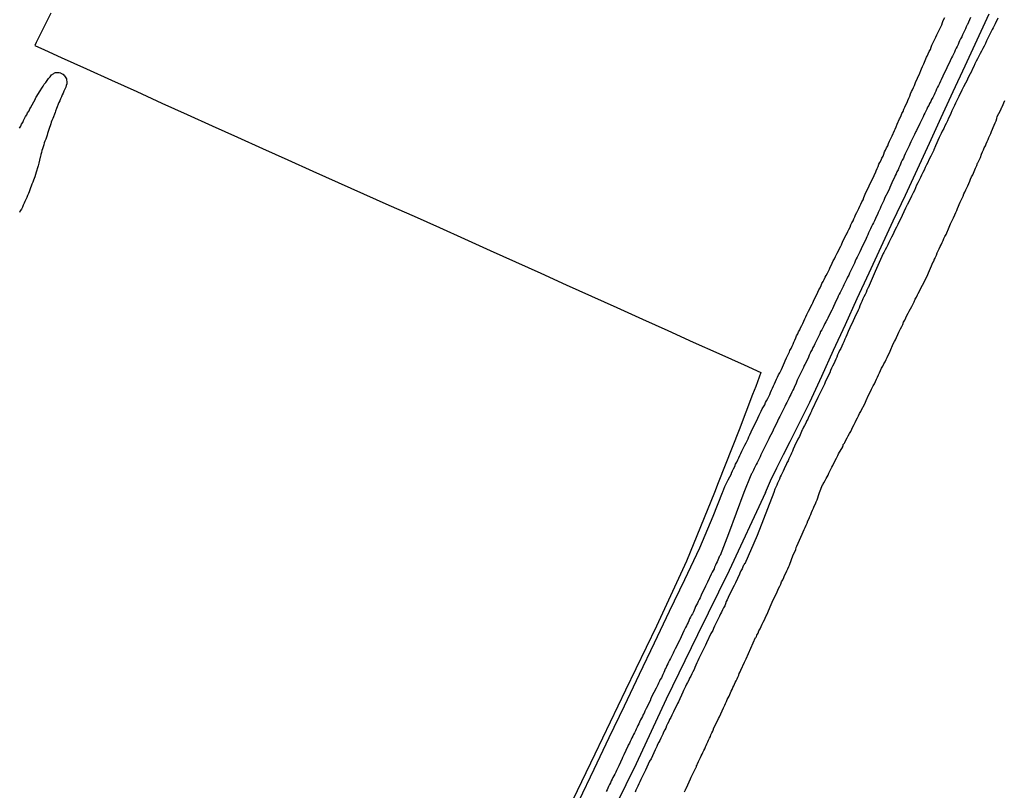
# Model space of a CAD drawing. Units: millimetres. Extents: x 181695 to 185553, y 1659319 to 1662640.
# Drawn here: x 181840 to 181994, y 1661486 to 1661606 of the extents above; entities that cross this region are included whole.
import ezdxf

# ---------------------------------------------------------------- set-up
doc = ezdxf.new("R2010")
doc.units = ezdxf.units.MM
doc.header["$MEASUREMENT"] = 0
for name, color, linetype in [('V-LOTE', 1, 'Continuous'), ('V-REFERENCIA', 30, 'Continuous'), ('V-TESTADA', 5, 'Continuous')]:
    doc.layers.add(name, color=color, linetype=linetype)

msp = doc.modelspace()

# ---------------------------------------------------------------- linework, layer by layer
at = {"layer": 'V-LOTE'}
for points in [[(181845.17, 1661606.88), (181842.93, 1661602.29), (181842.68, 1661601.82), (181844.23, 1661601.15), (181846.81, 1661599.95), (181850.73, 1661598.18), (181854.65, 1661596.41), (181858.57, 1661594.64), (181862.49, 1661592.87), (181866.41, 1661591.1), (181870.33, 1661589.33), (181874.25, 1661587.56), (181878.17, 1661585.79), (181882.09, 1661584.02), (181886.01, 1661582.25), (181889.93, 1661580.48), (181893.88, 1661578.73), (181897.83, 1661576.98), (181901.78, 1661575.23), (181905.73, 1661573.48), (181909.61, 1661571.69), (181913.58, 1661569.92), (181917.55, 1661568.15), (181921.47, 1661566.34), (181925.44, 1661564.57), (181929.39, 1661562.78), (181933.34, 1661560.99), (181937.29, 1661559.2), (181941.24, 1661557.41), (181945.19, 1661555.62), (181949.18, 1661553.85), (181953.17, 1661552.08), (181955.73, 1661550.9)], [(181956.48, 1661532.2), (181957.25, 1661534.01), (181958.23, 1661536.06), (181959.27, 1661538.1), (181960.31, 1661540.14), (181963.35, 1661546.25), (181965.23, 1661550.32), (181967.07, 1661554.35), (181968.91, 1661558.38), (181970.75, 1661562.41), (181972.59, 1661566.44), (181974.47, 1661570.47), (181976.33, 1661574.5), (181978.26, 1661578.53), (181980.12, 1661582.56), (181981.98, 1661586.59), (181983.84, 1661590.62), (181985.7, 1661594.65), (181987.56, 1661598.68), (181989.42, 1661602.71), (181991.28, 1661606.74)], [(181955.73, 1661550.9), (181954.96, 1661548.73), (181954.46, 1661547.46), (181953.42, 1661544.71), (181952.38, 1661541.96), (181951.28, 1661539.21), (181950.18, 1661536.46), (181949.08, 1661533.71), (181948.52, 1661532.19)], [(181948.52, 1661532.19), (181944.18, 1661521.48), (181939.52, 1661511.38), (181934.67, 1661501.42), (181929.87, 1661491.41), (181925.07, 1661481.4), (181920.27, 1661471.39), (181915.47, 1661461.38), (181910.77, 1661451.28), (181905.87, 1661441.32), (181901.02, 1661431.22), (181896.17, 1661421.12), (181891.27, 1661411.02), (181886.22, 1661401.06), (181881.27, 1661391.05), (181876.32, 1661381.04), (181871.37, 1661371.03), (181866.42, 1661361.02)], [(181956.48, 1661532.2), (181950.8, 1661520.02), (181945.9, 1661510.01), (181941, 1661500), (181936.34, 1661489.95), (181931.49, 1661480.09), (181926.79, 1661470.23), (181922.09, 1661460.52), (181917.29, 1661450.81), (181912.63, 1661441.1), (181907.88, 1661431.48), (181903.13, 1661421.82), (181898.57, 1661412.11), (181893.77, 1661402.49), (181889.11, 1661392.68), (181884.5, 1661382.87), (181879.75, 1661373.06), (181875, 1661363.25), (181870.25, 1661353.44)]]:
    msp.add_lwpolyline(points, dxfattribs=at)
at = {"layer": 'V-REFERENCIA'}
for points in [[(181927.44, 1661484.2), (181929.79, 1661489.12), (181932.14, 1661494.04), (181934.49, 1661498.96), (181936.84, 1661503.88), (181939.19, 1661508.8), (181941.54, 1661513.72), (181943.89, 1661518.64), (181946.24, 1661523.56), (181948.34, 1661528.53), (181949.79, 1661532.19), (181949.82, 1661532.32), (181950.16, 1661533.13), (181950.55, 1661533.96), (181950.65, 1661534.17), (181951.15, 1661535.11), (181951.19, 1661535.22), (181951.34, 1661535.56), (181951.49, 1661535.9), (181951.68, 1661536.24), (181951.81, 1661536.59), (181952, 1661536.93), (181952.15, 1661537.27), (181952.3, 1661537.61), (181952.47, 1661537.95), (181952.62, 1661538.29), (181952.79, 1661538.64), (181952.92, 1661538.94), (181953.11, 1661539.28), (181953.24, 1661539.58), (181953.43, 1661539.92), (181953.6, 1661540.22), (181953.75, 1661540.56), (181953.88, 1661540.86), (181954.05, 1661541.2), (181954.24, 1661541.67), (181954.82, 1661542.84), (181955.05, 1661543.29), (181955.5, 1661544.25), (181955.63, 1661544.53), (181955.8, 1661544.87), (181955.97, 1661545.21), (181956.16, 1661545.56), (181956.36, 1661545.86), (181956.48, 1661546.2), (181956.63, 1661546.5), (181956.81, 1661546.84), (181956.96, 1661547.14), (181957.12, 1661547.48), (181957.25, 1661547.78), (181957.4, 1661548.12), (181957.57, 1661548.46), (181957.72, 1661548.8), (181957.85, 1661549.14), (181958.04, 1661549.49), (181958.17, 1661549.83), (181958.36, 1661550.17), (181958.49, 1661550.51), (181958.68, 1661550.85), (181958.94, 1661551.37), (181959.41, 1661552.45), (181959.52, 1661552.69), (181959.73, 1661553.2), (181960.18, 1661554.12), (181960.27, 1661554.31), (181960.44, 1661554.65), (181960.61, 1661555), (181960.76, 1661555.3), (181960.88, 1661555.64), (181961.01, 1661555.94), (181961.18, 1661556.28), (181961.29, 1661556.58), (181961.48, 1661556.92), (181961.61, 1661557.22), (181961.8, 1661557.56), (181961.93, 1661557.86), (181962.12, 1661558.2), (181962.27, 1661558.54), (181962.44, 1661558.88), (181962.61, 1661559.23), (181962.76, 1661559.57), (181962.91, 1661559.91), (181963.17, 1661560.42), (181963.73, 1661561.55), (181963.73, 1661561.55), (181963.81, 1661561.75), (181964.04, 1661562.26), (181964.52, 1661563.13), (181964.64, 1661563.41), (181964.79, 1661563.75), (181964.96, 1661564.09), (181965.11, 1661564.44), (181965.26, 1661564.74), (181965.43, 1661565.08), (181965.6, 1661565.38), (181965.75, 1661565.72), (181965.92, 1661566.02), (181966.12, 1661566.36), (181966.27, 1661566.66), (181966.42, 1661567), (181966.56, 1661567.3), (181966.74, 1661567.64), (181966.86, 1661567.94), (181967.01, 1661568.28), (181967.23, 1661568.62), (181967.38, 1661568.96), (181967.63, 1661569.48), (181968.19, 1661570.56), (181968.3, 1661570.8), (181968.53, 1661571.33), (181969.04, 1661572.32), (181969.13, 1661572.51), (181969.26, 1661572.85), (181969.45, 1661573.19), (181969.64, 1661573.53), (181969.77, 1661573.88), (181969.9, 1661574.18), (181970.09, 1661574.52), (181970.22, 1661574.82), (181970.37, 1661575.16), (181970.49, 1661575.46), (181970.69, 1661575.8), (181970.82, 1661576.1), (181971.01, 1661576.44), (181971.14, 1661576.78), (181971.31, 1661577.12), (181971.46, 1661577.46), (181971.65, 1661577.81), (181971.78, 1661578.15), (181972.01, 1661578.66), (181972.59, 1661579.96), (181972.82, 1661580.41), (181973.36, 1661581.54), (181973.4, 1661581.65), (181973.57, 1661581.99), (181973.7, 1661582.33), (181973.87, 1661582.68), (181974, 1661582.98), (181974.13, 1661583.32), (181974.28, 1661583.62), (181974.45, 1661583.96), (181974.57, 1661584.26), (181974.77, 1661584.6), (181974.89, 1661584.9), (181975.02, 1661585.24), (181975.15, 1661585.54), (181975.32, 1661585.88), (181975.51, 1661586.22), (181975.62, 1661586.56), (181975.77, 1661586.9), (181975.94, 1661587.25), (181976.18, 1661587.76), (181976.56, 1661588.59), (181976.65, 1661588.78), (181976.82, 1661589.14), (181976.99, 1661589.55), (181977.33, 1661590.43), (181977.41, 1661590.58), (181977.57, 1661590.92), (181977.69, 1661591.22), (181977.88, 1661591.56), (181978.01, 1661591.9), (181978.18, 1661592.24), (181978.33, 1661592.59), (181978.5, 1661592.93), (181978.65, 1661593.27), (181978.78, 1661593.61), (181978.93, 1661593.95), (181979.06, 1661594.29), (181979.21, 1661594.64), (181979.34, 1661594.94), (181979.51, 1661595.28), (181979.64, 1661595.58), (181979.76, 1661595.92), (181979.89, 1661596.22), (181980.06, 1661596.56), (181980.19, 1661596.88), (181980.38, 1661597.28), (181980.75, 1661598.2), (181980.92, 1661598.56), (181981.13, 1661598.99), (181981.54, 1661600), (181981.64, 1661600.19), (181981.81, 1661600.53), (181981.96, 1661600.87), (181981.96, 1661600.87), (181982.14, 1661601.21), (181982.28, 1661601.56), (181982.37, 1661601.86), (181982.52, 1661602.2), (181982.67, 1661602.5), (181982.82, 1661602.84), (181982.97, 1661603.14), (181983.14, 1661603.48), (181983.29, 1661603.78), (181983.46, 1661604.12), (181983.59, 1661604.42), (181983.76, 1661604.76), (181983.91, 1661605.06), (181984.04, 1661605.4), (181984.14, 1661605.7), (181984.4, 1661606.21)], [(181988.41, 1661606.17), (181987.9, 1661605.12), (181987.88, 1661605.06), (181987.71, 1661604.72), (181987.71, 1661604.72), (181987.58, 1661604.42), (181987.43, 1661604.12), (181987.3, 1661603.82), (181987.13, 1661603.48), (181987.01, 1661603.18), (181986.83, 1661602.88), (181986.68, 1661602.58), (181986.56, 1661602.28), (181986.45, 1661601.98), (181986.32, 1661601.68), (181986.15, 1661601.39), (181986.02, 1661601.09), (181985.89, 1661600.79), (181985.72, 1661600.49), (181985.57, 1661600.19), (181985.44, 1661599.89), (181985.23, 1661599.44), (181984.72, 1661598.37), (181984.59, 1661598.1), (181984.36, 1661597.63), (181983.8, 1661596.49), (181983.69, 1661596.26), (181983.57, 1661595.92), (181983.42, 1661595.62), (181983.25, 1661595.32), (181983.1, 1661595.02), (181982.97, 1661594.72), (181982.84, 1661594.42), (181982.71, 1661594.12), (181982.52, 1661593.72), (181982.33, 1661593.4), (181982.2, 1661593.1), (181982.01, 1661592.8), (181981.88, 1661592.5), (181981.71, 1661592.2), (181981.56, 1661591.9), (181981.43, 1661591.6), (181981.26, 1661591.3), (181981.13, 1661591.01), (181981, 1661590.71), (181980.85, 1661590.41), (181980.7, 1661590.11), (181980.66, 1661589.98), (181980.47, 1661589.66), (181979.96, 1661588.59), (181979.89, 1661588.44), (181979.68, 1661587.99), (181979.19, 1661587.01), (181979.1, 1661586.82), (181978.95, 1661586.48), (181978.82, 1661586.18), (181978.68, 1661585.88), (181978.53, 1661585.58), (181978.38, 1661585.24), (181978.21, 1661584.94), (181978.05, 1661584.6), (181977.93, 1661584.3), (181977.76, 1661583.96), (181977.61, 1661583.66), (181977.5, 1661583.36), (181977.39, 1661583.06), (181977.22, 1661582.76), (181977.1, 1661582.46), (181976.94, 1661582.16), (181976.82, 1661581.86), (181976.67, 1661581.57), (181976.54, 1661581.27), (181976.3, 1661580.8), (181975.82, 1661579.71), (181975.75, 1661579.56), (181975.58, 1661579.11), (181975.02, 1661578.04), (181975.02, 1661578.02), (181974.87, 1661577.68), (181974.75, 1661577.38), (181974.57, 1661577.04), (181974.42, 1661576.74), (181974.3, 1661576.44), (181974.17, 1661576.14), (181974, 1661575.8), (181973.89, 1661575.5), (181973.72, 1661575.16), (181973.57, 1661574.86), (181973.42, 1661574.52), (181973.27, 1661574.22), (181973.12, 1661573.92), (181972.99, 1661573.62), (181972.82, 1661573.28), (181972.67, 1661572.98), (181972.52, 1661572.64), (181972.4, 1661572.34), (181972.25, 1661572.04), (181972.14, 1661571.74), (181971.92, 1661571.29), (181971.48, 1661570.39), (181971.37, 1661570.16), (181971.16, 1661569.71), (181970.73, 1661568.86), (181970.6, 1661568.58), (181970.43, 1661568.24), (181970.43, 1661568.24), (181970.32, 1661567.94), (181970.16, 1661567.6), (181970, 1661567.3), (181969.88, 1661567), (181969.71, 1661566.7), (181969.55, 1661566.36), (181969.43, 1661566.06), (181969.24, 1661565.76), (181969.11, 1661565.46), (181968.98, 1661565.16), (181968.81, 1661564.86), (181968.66, 1661564.56), (181968.55, 1661564.27), (181968.42, 1661563.97), (181968.25, 1661563.67), (181968.1, 1661563.37), (181967.93, 1661563.07), (181967.8, 1661562.77), (181967.68, 1661562.47), (181967.42, 1661562), (181966.89, 1661560.83), (181966.78, 1661560.59), (181966.56, 1661560.14), (181966.16, 1661559.37), (181966.05, 1661559.14), (181965.86, 1661558.8), (181965.73, 1661558.5), (181965.54, 1661558.16), (181965.39, 1661557.86), (181965.22, 1661557.56), (181965.05, 1661557.26), (181964.94, 1661556.92), (181964.79, 1661556.62), (181964.62, 1661556.28), (181964.45, 1661555.98), (181964.3, 1661555.68), (181964.17, 1661555.38), (181964.02, 1661555.08), (181963.85, 1661554.78), (181963.73, 1661554.48), (181963.55, 1661554.18), (181963.43, 1661553.89), (181963.28, 1661553.59), (181963.1, 1661553.12), (181962.59, 1661552.15), (181962.51, 1661551.96), (181962.36, 1661551.66), (181962.23, 1661551.37), (181962.04, 1661550.94), (181961.65, 1661550.19), (181961.57, 1661550), (181961.42, 1661549.7), (181961.31, 1661549.36), (181961.18, 1661549.06), (181960.99, 1661548.72), (181960.86, 1661548.42), (181960.74, 1661548.12), (181960.56, 1661547.82), (181960.41, 1661547.48), (181960.27, 1661547.18), (181960.09, 1661546.84), (181959.92, 1661546.54), (181959.77, 1661546.24), (181959.62, 1661545.94), (181959.5, 1661545.6), (181959.33, 1661545.3), (181959.17, 1661544.96), (181959, 1661544.66), (181958.86, 1661544.36), (181958.7, 1661544.06), (181958.56, 1661543.76), (181958.32, 1661543.31), (181957.81, 1661542.24), (181957.76, 1661542.14), (181957.55, 1661541.65), (181957.04, 1661540.71), (181956.98, 1661540.56), (181956.83, 1661540.26), (181956.65, 1661539.92), (181956.53, 1661539.62), (181956.38, 1661539.32), (181956.21, 1661539.02), (181956.04, 1661538.68), (181955.91, 1661538.38), (181955.74, 1661538.04), (181955.61, 1661537.74), (181955.48, 1661537.44), (181955.31, 1661537.14), (181955.16, 1661536.84), (181955.03, 1661536.54), (181954.88, 1661536.24), (181954.71, 1661535.95), (181954.58, 1661535.65), (181954.39, 1661535.24), (181954.33, 1661535.15), (181954.28, 1661535.09), (181954.26, 1661535.05), (181954.22, 1661534.96), (181954.18, 1661534.91), (181953.11, 1661532.2), (181950.7, 1661525.75), (181949.43, 1661522.38), (181949.34, 1661522.34), (181949.26, 1661522.23), (181949.24, 1661522.15), (181949.05, 1661521.68), (181948.94, 1661521.42), (181948.81, 1661521.13), (181948.68, 1661520.87), (181948.55, 1661520.57), (181948.45, 1661520.32), (181948.32, 1661520.06), (181948.15, 1661519.76), (181948.02, 1661519.48), (181947.45, 1661518.22), (181947.25, 1661517.8), (181947.15, 1661517.61), (181946.47, 1661516.18), (181946.27, 1661515.8), (181946.15, 1661515.54), (181946, 1661515.24), (181945.87, 1661514.98), (181945.72, 1661514.69), (181945.59, 1661514.43), (181945.44, 1661514.13), (181945.34, 1661513.88), (181945.23, 1661513.62), (181945.08, 1661513.32), (181944.95, 1661513.07), (181944.78, 1661512.77), (181944.65, 1661512.51), (181944.53, 1661512.21), (181944.4, 1661511.96), (181944.27, 1661511.7), (181944.14, 1661511.4), (181944.01, 1661511.15), (181943.86, 1661510.85), (181943.76, 1661510.66), (181943.12, 1661509.27), (181943.06, 1661509.12), (181942.39, 1661507.84), (181942.2, 1661507.44), (181942.1, 1661507.18), (181941.95, 1661506.88), (181941.82, 1661506.63), (181941.65, 1661506.33), (181941.54, 1661506.07), (181941.37, 1661505.77), (181941.24, 1661505.52), (181941.11, 1661505.26), (181940.99, 1661504.96), (181940.86, 1661504.71), (181940.75, 1661504.41), (181940.65, 1661504.15), (181940.5, 1661503.86), (181940.39, 1661503.6), (181940.26, 1661503.34), (181940.09, 1661503.05), (181939.96, 1661502.79), (181939.82, 1661502.49), (181939.69, 1661502.23), (181939.54, 1661501.94), (181939.43, 1661501.7), (181938.73, 1661500.36), (181938.58, 1661499.93), (181938.58, 1661499.87), (181937.89, 1661498.57), (181937.7, 1661498.14), (181937.55, 1661497.84), (181937.43, 1661497.59), (181937.3, 1661497.29), (181937.17, 1661497.03), (181937.02, 1661496.77), (181936.85, 1661496.44), (181936.72, 1661496.18), (181936.59, 1661495.88), (181936.47, 1661495.63), (181936.34, 1661495.33), (181936.21, 1661495.07), (181936.08, 1661494.77), (181935.93, 1661494.52), (181935.83, 1661494.26), (181935.68, 1661493.96), (181935.55, 1661493.71), (181935.4, 1661493.41), (181935.27, 1661493.15), (181935.1, 1661492.85), (181935.02, 1661492.66), (181934.42, 1661491.32), (181934.21, 1661490.89), (181934.17, 1661490.78), (181933.61, 1661489.61), (181933.42, 1661489.19), (181933.27, 1661488.89), (181933.16, 1661488.63), (181932.99, 1661488.33), (181932.86, 1661488.08), (181932.71, 1661487.82), (181932.59, 1661487.52), (181932.46, 1661487.27), (181932.46, 1661487.27), (181932.33, 1661486.97), (181932.2, 1661486.71), (181932.03, 1661486.41), (181931.93, 1661486.16), (181931.8, 1661485.9), (181931.67, 1661485.6)], [(181992.65, 1661606.1), (181992.22, 1661605.19), (181991.89, 1661604.59), (181991.77, 1661604.31), (181991.21, 1661603.18), (181990.87, 1661602.54), (181990.72, 1661602.15), (181990.49, 1661601.73), (181990.29, 1661601.34), (181990.08, 1661600.96), (181989.89, 1661600.57), (181989.7, 1661600.19), (181989.46, 1661599.76), (181989.27, 1661599.38), (181989.08, 1661598.99), (181988.9, 1661598.57), (181988.71, 1661598.18), (181988.52, 1661597.8), (181988.33, 1661597.41), (181988.14, 1661597.03), (181987.94, 1661596.6), (181987.9, 1661596.54), (181987.3, 1661595.38), (181987.05, 1661594.87), (181986.58, 1661593.87), (181986.28, 1661593.27), (181986.07, 1661592.84), (181985.87, 1661592.46), (181985.68, 1661592.07), (181985.49, 1661591.65), (181985.32, 1661591.26), (181985.15, 1661590.88), (181984.97, 1661590.49), (181984.78, 1661590.11), (181984.59, 1661589.68), (181984.4, 1661589.3), (181984.23, 1661588.91), (181983.99, 1661588.49), (181983.84, 1661588.1), (181983.63, 1661587.72), (181983.52, 1661587.48), (181982.95, 1661586.18), (181982.67, 1661585.58), (181982.65, 1661585.52), (181982.2, 1661584.6), (181981.92, 1661584), (181981.75, 1661583.62), (181981.54, 1661583.23), (181981.34, 1661582.8), (181981.15, 1661582.42), (181980.98, 1661582.04), (181980.77, 1661581.65), (181980.6, 1661581.27), (181980.38, 1661580.84), (181980.21, 1661580.45), (181980, 1661580.07), (181979.83, 1661579.64), (181979.64, 1661579.26), (181979.44, 1661578.87), (181979.25, 1661578.45), (181979.19, 1661578.34), (181978.55, 1661577.08), (181978.53, 1661577.03), (181978.25, 1661576.5), (181977.74, 1661575.33), (181977.42, 1661574.69), (181977.22, 1661574.3), (181977.05, 1661573.92), (181976.86, 1661573.53), (181976.67, 1661573.15), (181976.45, 1661572.72), (181976.28, 1661572.34), (181976.11, 1661571.95), (181975.88, 1661571.53), (181975.69, 1661571.14), (181975.49, 1661570.76), (181975.3, 1661570.37), (181975.09, 1661569.99), (181974.87, 1661569.56), (181974.81, 1661569.45), (181974.81, 1661569.45), (181973.54, 1661566.61), (181972.45, 1661564.1), (181972.39, 1661564.01), (181972.35, 1661563.9), (181972.31, 1661563.82), (181972.25, 1661563.71), (181972.12, 1661563.37), (181971.97, 1661563.03), (181971.8, 1661562.69), (181971.63, 1661562.34), (181971.48, 1661561.96), (181971.33, 1661561.62), (181971.16, 1661561.28), (181971.03, 1661560.93), (181970.88, 1661560.59), (181970.73, 1661560.25), (181970.54, 1661559.89), (181970.11, 1661558.93), (181970.09, 1661558.89), (181969.86, 1661558.43), (181969.36, 1661557.26), (181969.13, 1661556.75), (181968.98, 1661556.41), (181968.83, 1661556.06), (181968.64, 1661555.68), (181968.49, 1661555.34), (181968.34, 1661555), (181968.17, 1661554.65), (181968, 1661554.31), (181967.85, 1661553.97), (181967.7, 1661553.63), (181967.55, 1661553.29), (181967.4, 1661552.95), (181967.25, 1661552.6), (181967.08, 1661552.26), (181966.89, 1661551.88), (181966.74, 1661551.54), (181966.59, 1661551.19), (181966.48, 1661550.85), (181966.46, 1661550.83), (181965.97, 1661549.87), (181965.75, 1661549.36), (181965.63, 1661549.08), (181964.62, 1661547.01), (181963.61, 1661544.94), (181963.66, 1661544.89), (181963.62, 1661544.8), (181963.58, 1661544.74), (181963.55, 1661544.68), (181963.49, 1661544.57), (181963.36, 1661544.27), (181963.17, 1661543.93), (181963.04, 1661543.63), (181962.85, 1661543.29), (181962.72, 1661542.99), (181962.53, 1661542.65), (181962.38, 1661542.35), (181962.23, 1661542.01), (181962.19, 1661541.95), (181961.74, 1661540.94), (181961.51, 1661540.49), (181960.99, 1661539.41), (181960.78, 1661538.94), (181960.65, 1661538.64), (181960.5, 1661538.34), (181960.39, 1661538.04), (181960.27, 1661537.74), (181960.11, 1661537.44), (181959.99, 1661537.14), (181959.8, 1661536.8), (181959.67, 1661536.5), (181959.5, 1661536.16), (181959.35, 1661535.86), (181959.2, 1661535.52), (181959.05, 1661535.22), (181958.9, 1661534.92), (181958.77, 1661534.62), (181958.64, 1661534.28), (181958.49, 1661533.98), (181958.36, 1661533.64), (181958.21, 1661533.34), (181958.09, 1661533.04), (181957.94, 1661532.74), (181957.76, 1661532.2), (181955.19, 1661525.5), (181953.26, 1661521.11), (181953.18, 1661521.14), (181953.08, 1661520.89), (181953.01, 1661520.76), (181952.82, 1661520.32), (181952.63, 1661519.97), (181952.48, 1661519.63), (181952.42, 1661519.48), (181951.82, 1661518.14), (181951.59, 1661517.69), (181950.88, 1661516.31), (181950.67, 1661515.84), (181950.5, 1661515.5), (181950.33, 1661515.2), (181950.22, 1661514.86), (181950.11, 1661514.56), (181949.92, 1661514.22), (181949.79, 1661513.92), (181949.6, 1661513.58), (181949.47, 1661513.28), (181949.3, 1661512.94), (181949.15, 1661512.64), (181949, 1661512.3), (181948.83, 1661512), (181948.7, 1661511.66), (181948.53, 1661511.36), (181948.39, 1661511.02), (181948.24, 1661510.72), (181948.06, 1661510.38), (181947.98, 1661510.23), (181947.3, 1661508.76), (181947.13, 1661508.44), (181946.36, 1661506.84), (181946.1, 1661506.33), (181945.93, 1661505.99), (181945.76, 1661505.65), (181945.63, 1661505.31), (181945.46, 1661504.96), (181945.34, 1661504.62), (181945.17, 1661504.28), (181944.99, 1661503.94), (181944.82, 1661503.6), (181944.65, 1661503.26), (181944.51, 1661502.96), (181944.31, 1661502.62), (181944.18, 1661502.32), (181944.01, 1661501.98), (181943.84, 1661501.68), (181943.69, 1661501.34), (181943.57, 1661501.1), (181942.91, 1661499.59), (181942.78, 1661499.31), (181942.14, 1661498.01), (181941.88, 1661497.5), (181941.71, 1661497.16), (181941.54, 1661496.82), (181941.41, 1661496.52), (181941.22, 1661496.18), (181941.07, 1661495.84), (181940.94, 1661495.5), (181940.77, 1661495.2), (181940.6, 1661494.86), (181940.47, 1661494.56), (181940.3, 1661494.22), (181940.18, 1661493.92), (181940.01, 1661493.58), (181939.86, 1661493.28), (181939.66, 1661492.94), (181939.54, 1661492.64), (181939.37, 1661492.3), (181939.28, 1661492.11), (181938.64, 1661490.72), (181938.43, 1661490.32), (181937.79, 1661488.93), (181937.53, 1661488.42), (181937.38, 1661488.12), (181937.19, 1661487.78), (181937.06, 1661487.48), (181936.89, 1661487.14), (181936.72, 1661486.8), (181936.57, 1661486.46), (181936.45, 1661486.16), (181936.3, 1661485.82), (181936.15, 1661485.52)], [(181840.34, 1661588.96), (181840.51, 1661589.25), (181840.64, 1661589.55), (181840.81, 1661589.85), (181840.94, 1661590.15), (181841.09, 1661590.45), (181841.26, 1661590.75), (181841.45, 1661591.05), (181841.58, 1661591.35), (181841.82, 1661591.65), (181841.92, 1661591.95), (181842.01, 1661592.14), (181842.54, 1661593.05), (181842.73, 1661593.44), (181842.88, 1661593.74), (181842.91, 1661593.8), (181843.54, 1661594.78), (181843.8, 1661595.19), (181843.99, 1661595.49), (181844.18, 1661595.79), (181844.4, 1661596.09), (181844.61, 1661596.39), (181844.83, 1661596.69), (181845.08, 1661596.96), (181845.32, 1661597.26), (181845.66, 1661597.49), (181845.72, 1661597.54), (181845.79, 1661597.56), (181845.92, 1661597.6), (181846.17, 1661597.62), (181846.47, 1661597.6), (181846.71, 1661597.58), (181846.77, 1661597.54), (181847.07, 1661597.35), (181847.11, 1661597.37), (181847.24, 1661597.2), (181847.32, 1661597.11), (181847.54, 1661596.77), (181847.54, 1661596.77), (181847.62, 1661596.64), (181847.62, 1661596.47), (181847.69, 1661596.17), (181847.66, 1661595.88), (181847.6, 1661595.58), (181847.52, 1661595.32), (181847.35, 1661595.02), (181847.22, 1661594.72), (181847.09, 1661594.42), (181846.96, 1661594.12), (181846.83, 1661593.82), (181846.7, 1661593.53), (181846.58, 1661593.23), (181846.43, 1661592.95), (181846.06, 1661591.99), (181845.91, 1661591.58), (181845.88, 1661591.41), (181845.51, 1661590.45), (181845.36, 1661590.15), (181845.27, 1661589.9), (181845.21, 1661589.64), (181845.1, 1661589.34), (181845, 1661589.04), (181844.87, 1661588.74), (181844.76, 1661588.44), (181844.67, 1661588.14), (181844.61, 1661587.84), (181844.5, 1661587.55), (181844.4, 1661587.25), (181844.27, 1661586.95), (181844.18, 1661586.65), (181844.1, 1661586.35), (181844.01, 1661586.05), (181843.89, 1661585.75), (181843.78, 1661585.45), (181843.73, 1661585.15), (181843.63, 1661584.85), (181843.56, 1661584.56), (181843.53, 1661584.45), (181843.33, 1661583.49), (181843.22, 1661583.06), (181843.18, 1661582.95), (181842.92, 1661582.08), (181842.8, 1661581.71), (181842.69, 1661581.39), (181842.6, 1661581.1), (181842.52, 1661580.84), (181842.39, 1661580.54), (181842.26, 1661580.24), (181842.15, 1661579.94), (181842.05, 1661579.64), (181841.94, 1661579.34), (181841.84, 1661579.05), (181841.71, 1661578.75), (181841.58, 1661578.45), (181841.47, 1661578.15), (181841.32, 1661577.85), (181841.15, 1661577.55), (181841.02, 1661577.25), (181840.9, 1661576.95), (181840.77, 1661576.65), (181840.62, 1661576.35), (181840.43, 1661576.06), (181840.34, 1661575.8)], [(181943.86, 1661485.56), (181944.01, 1661485.86), (181944.12, 1661486.12), (181944.14, 1661486.18), (181944.78, 1661487.57), (181944.91, 1661487.84), (181945.68, 1661489.42), (181945.72, 1661489.46), (181945.7, 1661489.65), (181945.76, 1661489.74), (181945.81, 1661489.74), (181945.89, 1661489.97), (181945.91, 1661490.04), (181946.04, 1661490.3), (181946.17, 1661490.59), (181946.32, 1661490.89), (181946.46, 1661491.15), (181946.62, 1661491.45), (181946.62, 1661491.45), (181946.72, 1661491.7), (181946.87, 1661492), (181947, 1661492.26), (181947.13, 1661492.56), (181947.25, 1661492.81), (181947.34, 1661493.07), (181947.51, 1661493.37), (181947.6, 1661493.62), (181947.77, 1661493.92), (181947.89, 1661494.18), (181947.98, 1661494.47), (181948.11, 1661494.77), (181948.24, 1661495.03), (181948.36, 1661495.33), (181948.39, 1661495.39), (181949.15, 1661496.97), (181949.3, 1661497.27), (181949.94, 1661498.65), (181950.13, 1661499.08), (181950.24, 1661499.34), (181950.37, 1661499.63), (181950.52, 1661499.93), (181950.64, 1661500.19), (181950.79, 1661500.49), (181950.9, 1661500.74), (181951.01, 1661501), (181951.14, 1661501.25), (181951.26, 1661501.51), (181951.39, 1661501.81), (181951.52, 1661502.06), (181951.65, 1661502.32), (181951.75, 1661502.58), (181951.9, 1661502.87), (181952.03, 1661503.17), (181952.16, 1661503.43), (181952.31, 1661503.73), (181952.39, 1661503.98), (181952.5, 1661504.24), (181952.63, 1661504.51), (181953.2, 1661505.77), (181953.42, 1661506.2), (181953.44, 1661506.26), (181954.92, 1661509.6), (181954.98, 1661509.61), (181955.02, 1661509.67), (181955.04, 1661509.74), (181955.14, 1661509.95), (181955.31, 1661510.29), (181955.44, 1661510.64), (181955.61, 1661510.98), (181955.8, 1661511.32), (181955.95, 1661511.66), (181956.12, 1661512), (181956.29, 1661512.34), (181956.44, 1661512.64), (181956.59, 1661512.98), (181956.66, 1661513.13), (181957.34, 1661514.73), (181957.53, 1661515.09), (181958.3, 1661516.73), (181958.51, 1661517.25), (181958.68, 1661517.59), (181958.85, 1661517.93), (181958.98, 1661518.27), (181959.15, 1661518.61), (181959.32, 1661518.95), (181959.45, 1661519.29), (181959.62, 1661519.63), (181959.79, 1661519.97), (181959.94, 1661520.32), (181960.09, 1661520.66), (181960.2, 1661520.89), (181960.79, 1661522.49), (181961.01, 1661522.93), (181961.18, 1661523.34), (181961.26, 1661523.64), (181961.35, 1661523.83), (181961.97, 1661525.26), (181962.18, 1661525.73), (181962.35, 1661526.07), (181962.48, 1661526.41), (181962.65, 1661526.75), (181962.8, 1661527.1), (181962.93, 1661527.44), (181963.07, 1661527.78), (181963.25, 1661528.12), (181963.35, 1661528.46), (181963.5, 1661528.76), (181963.63, 1661529.1), (181963.78, 1661529.44), (181963.93, 1661529.78), (181964.06, 1661530.08), (181964.23, 1661530.42), (181964.35, 1661530.72), (181964.52, 1661531.06), (181964.61, 1661531.36), (181964.71, 1661531.75), (181964.87, 1661532.21), (181965.34, 1661533.41), (181965.39, 1661533.4), (181965.43, 1661533.53), (181965.54, 1661533.68), (181965.75, 1661534.07), (181965.9, 1661534.36), (181966.05, 1661534.66), (181966.22, 1661534.92), (181966.35, 1661535.22), (181966.5, 1661535.52), (181966.65, 1661535.82), (181966.78, 1661536.12), (181966.95, 1661536.42), (181967.02, 1661536.56), (181967.5, 1661537.53), (181967.72, 1661537.95), (181967.85, 1661538.21), (181968.49, 1661539.32), (181968.49, 1661539.4), (181968.55, 1661539.42), (181968.55, 1661539.51), (181968.57, 1661539.68), (181968.68, 1661539.77), (181968.75, 1661539.87), (181968.83, 1661540), (181968.96, 1661540.35), (181969.17, 1661540.69), (181969.34, 1661541.03), (181969.53, 1661541.37), (181969.73, 1661541.71), (181969.9, 1661542.05), (181970.07, 1661542.4), (181970.26, 1661542.78), (181970.43, 1661543.12), (181970.58, 1661543.46), (181970.77, 1661543.81), (181970.94, 1661544.15), (181971.09, 1661544.49), (181971.29, 1661544.83), (181971.35, 1661544.98), (181971.93, 1661546.03), (181972.16, 1661546.54), (181972.31, 1661546.88), (181972.36, 1661546.99), (181972.97, 1661548.29), (181973.23, 1661548.8), (181973.42, 1661549.14), (181973.59, 1661549.49), (181973.74, 1661549.83), (181973.93, 1661550.17), (181974.06, 1661550.51), (181974.21, 1661550.85), (181974.38, 1661551.19), (181974.55, 1661551.54), (181974.72, 1661551.88), (181974.89, 1661552.22), (181975.09, 1661552.56), (181975.24, 1661552.9), (181975.41, 1661553.25), (181975.58, 1661553.59), (181975.75, 1661553.93), (181975.88, 1661554.2), (181976.35, 1661555.34), (181976.56, 1661555.74), (181976.69, 1661556), (181977.24, 1661557.17), (181977.5, 1661557.69), (181977.67, 1661558.03), (181977.84, 1661558.37), (181977.97, 1661558.71), (181978.14, 1661559.05), (181978.31, 1661559.4), (181978.48, 1661559.78), (181978.68, 1661560.12), (181978.85, 1661560.46), (181979.02, 1661560.81), (181979.23, 1661561.15), (181979.42, 1661561.47), (181979.62, 1661561.92), (181979.79, 1661562.3), (181979.98, 1661562.64), (181980.15, 1661562.98), (181980.26, 1661563.22), (181981.57, 1661565.8), (181982.58, 1661568.14), (181982.63, 1661568.13), (181982.75, 1661568.39), (181982.75, 1661568.49), (181982.8, 1661568.56), (181982.86, 1661568.69), (181982.9, 1661568.77), (181983.07, 1661569.18), (181983.22, 1661569.52), (181983.35, 1661569.86), (181983.52, 1661570.16), (181983.67, 1661570.5), (181983.82, 1661570.8), (181983.99, 1661571.14), (181984.12, 1661571.44), (181984.25, 1661571.78), (181984.25, 1661571.78), (181984.4, 1661572.08), (181984.57, 1661572.4), (181985.06, 1661573.55), (181985.25, 1661574.05), (181985.26, 1661574.07), (181985.72, 1661574.98), (181985.96, 1661575.46), (181986.11, 1661575.8), (181986.26, 1661576.14), (181986.38, 1661576.44), (181986.53, 1661576.78), (181986.62, 1661577.08), (181986.79, 1661577.42), (181986.92, 1661577.72), (181987.09, 1661578.06), (181987.24, 1661578.36), (181987.37, 1661578.7), (181987.5, 1661579), (181987.67, 1661579.34), (181987.79, 1661579.64), (181987.96, 1661579.99), (181988.14, 1661580.33), (181988.26, 1661580.67), (181988.39, 1661581.01), (181988.56, 1661581.35), (181988.74, 1661581.67), (181989.16, 1661582.72), (181989.35, 1661583.12), (181989.5, 1661583.49), (181989.53, 1661583.55), (181989.93, 1661584.4), (181990.1, 1661584.9), (181990.23, 1661585.24), (181990.4, 1661585.58), (181990.53, 1661585.88), (181990.7, 1661586.22), (181990.83, 1661586.52), (181991, 1661586.86), (181991.13, 1661587.16), (181991.25, 1661587.5), (181991.38, 1661587.8), (181991.55, 1661588.14), (181991.68, 1661588.44), (181991.79, 1661588.78), (181991.92, 1661589.08), (181992.07, 1661589.43), (181992.24, 1661589.77), (181992.36, 1661590.11), (181992.49, 1661590.45), (181992.56, 1661590.77), (181993.07, 1661591.69), (181993.28, 1661592.2), (181993.31, 1661592.26), (181993.73, 1661593.27)]]:
    msp.add_lwpolyline(points, dxfattribs=at)
at = {"layer": 'V-TESTADA'}
for points in [[(181956.48, 1661532.2), (181957.25, 1661534.01), (181958.23, 1661536.06), (181959.27, 1661538.1), (181960.31, 1661540.14), (181963.35, 1661546.25), (181965.23, 1661550.32), (181967.07, 1661554.35), (181968.91, 1661558.38), (181970.75, 1661562.41), (181972.59, 1661566.44), (181974.47, 1661570.47), (181976.33, 1661574.5), (181978.26, 1661578.53), (181980.12, 1661582.56), (181981.98, 1661586.59), (181983.84, 1661590.62), (181985.7, 1661594.65), (181987.56, 1661598.68), (181989.42, 1661602.71), (181991.28, 1661606.74)], [(181955.73, 1661550.9), (181954.96, 1661548.73), (181954.46, 1661547.46), (181953.42, 1661544.71), (181952.38, 1661541.96), (181951.28, 1661539.21), (181950.18, 1661536.46), (181949.08, 1661533.71), (181948.52, 1661532.19)], [(181948.52, 1661532.19), (181944.18, 1661521.48), (181939.52, 1661511.38), (181934.67, 1661501.42), (181929.87, 1661491.41), (181925.07, 1661481.4), (181920.27, 1661471.39), (181915.47, 1661461.38), (181910.77, 1661451.28), (181905.87, 1661441.32), (181901.02, 1661431.22), (181896.17, 1661421.12), (181891.27, 1661411.02), (181886.22, 1661401.06), (181881.27, 1661391.05), (181876.32, 1661381.04), (181871.37, 1661371.03), (181866.42, 1661361.02)], [(181956.48, 1661532.2), (181950.8, 1661520.02), (181945.9, 1661510.01), (181941, 1661500), (181936.34, 1661489.95), (181931.49, 1661480.09), (181926.79, 1661470.23), (181922.09, 1661460.52), (181917.29, 1661450.81), (181912.63, 1661441.1), (181907.88, 1661431.48), (181903.13, 1661421.82), (181898.57, 1661412.11), (181893.77, 1661402.49), (181889.11, 1661392.68), (181884.5, 1661382.87), (181879.75, 1661373.06), (181875, 1661363.25), (181870.25, 1661353.44)]]:
    msp.add_lwpolyline(points, dxfattribs=at)

doc.saveas('drawing.dxf')
